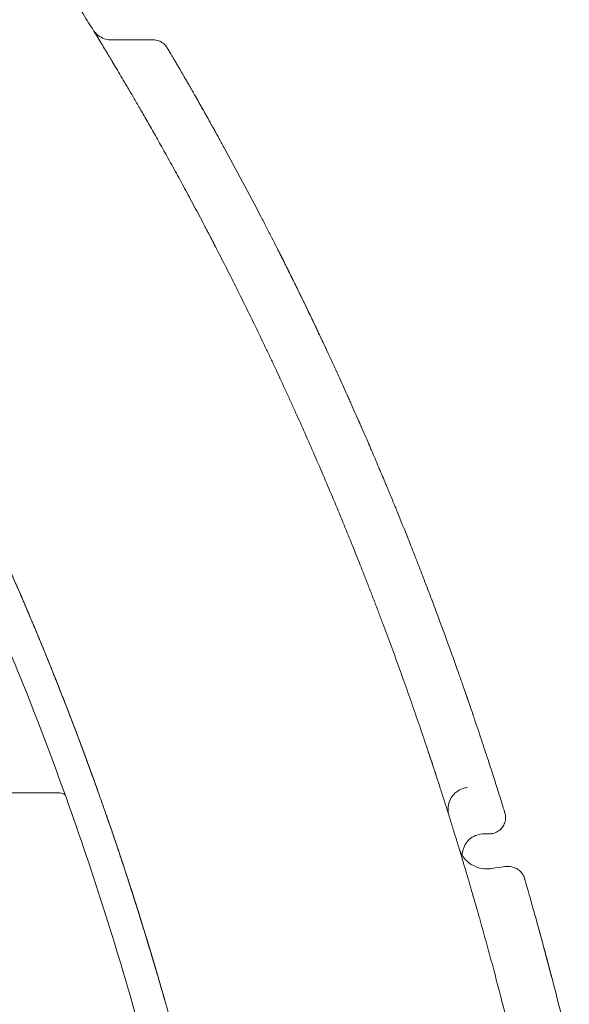
# Model space of a CAD drawing. Extents: x 9402 to 20852, y -5611 to -291.
# Drawn here: x 17437 to 17538, y -4730 to -4549 of the extents above; entities that cross this region are included whole.
import ezdxf

# ---------------------------------------------------------------- set-up
doc = ezdxf.new("R2010")
doc.units = 0
doc.header["$LTSCALE"] = 10
doc.layers.add('OLCU DETAY', color=7, linetype='Continuous')

# ---------------------------------------------------------------- blocks, each defined once
blk = doc.blocks.new('A$C21A40B1D')
at = {"color": 0, "linetype": 'Continuous', "lineweight": 0}
for p, q in [((4291.29, -3487.42), (4283.56, -3487.42)), ((3878.06, -3626.26), (4273.68, -3626.26)), ((4353.31, -3633.86), (4352.3, -3633.86))]:
    blk.add_line(p, q, dxfattribs=at)
at = {"color": 0, "linetype": 'Continuous', "lineweight": 0, "extrusion": (0, 0, -1)}
blk.add_arc((-4273.68, -3628.76), 2.5, 90, 123.1822, dxfattribs=at)
at = {"color": 0, "linetype": 'Continuous', "lineweight": 0}
for points, knots in [([(4359.08, -3678.71), (4358.58, -3676.58), (4357.8, -3673.33), (4356.96, -3669.97), (4356.39, -3667.71), (4356.1, -3666.56), (4355.51, -3664.24), (4355.2, -3663.07), (4354.58, -3660.68), (4354.26, -3659.46), (4353.59, -3656.99), (4353.25, -3655.74), (4352.73, -3653.82), (4352.55, -3653.17), (4352.19, -3651.86), (4352, -3651.2), (4351.44, -3649.19), (4351.05, -3647.82), (4350.45, -3645.74), (4350.25, -3645.04), (4349.84, -3643.64), (4349.63, -3642.93), (4349.01, -3640.8), (4348.58, -3639.36), (4347.93, -3637.21), (4347.71, -3636.48), (4347.27, -3635.04), (4347.05, -3634.31), (4346.6, -3632.86), (4346.37, -3632.13), (4345.92, -3630.68), (4345.69, -3629.95), (4345.23, -3628.51), (4345.01, -3627.79), (4344.55, -3626.36), (4344.32, -3625.64), (4343.64, -3623.53), (4343.18, -3622.14), (4342.28, -3619.4), (4341.82, -3618.04), (4340.92, -3615.35), (4340.46, -3614.02), (4339.55, -3611.38), (4339.09, -3610.07), (4338.41, -3608.11), (4338.18, -3607.46), (4337.71, -3606.16), (4337.48, -3605.51), (4337.02, -3604.21), (4336.78, -3603.56), (4336.31, -3602.27), (4336.08, -3601.62), (4335.6, -3600.32), (4335.36, -3599.66), (4334.88, -3598.36), (4334.64, -3597.7), (4334.15, -3596.39), (4333.9, -3595.73), (4333.41, -3594.41), (4333.15, -3593.74), (4332.65, -3592.41), (4332.39, -3591.73), (4332, -3590.72), (4331.87, -3590.38), (4331.6, -3589.69), (4331.47, -3589.35), (4331.07, -3588.31), (4330.8, -3587.62), (4330.25, -3586.22), (4329.98, -3585.51), (4329.14, -3583.39), (4328.57, -3581.97), (4327.72, -3579.85), (4327.43, -3579.15), (4326.86, -3577.75), (4326.57, -3577.05), (4325.71, -3574.95), (4325.14, -3573.57), (4323.98, -3570.81), (4323.4, -3569.44), (4322.24, -3566.72), (4321.65, -3565.37), (4320.48, -3562.69), (4319.9, -3561.36), (4318.73, -3558.72), (4318.15, -3557.42), (4317.27, -3555.47), (4316.97, -3554.82), (4316.38, -3553.53), (4316.09, -3552.88), (4315.2, -3550.95), (4314.6, -3549.66), (4313.71, -3547.74), (4313.41, -3547.1), (4312.81, -3545.83), (4312.5, -3545.19), (4310.99, -3542.01), (4309.77, -3539.49), (4307.93, -3535.74), (4307.31, -3534.5), (4306.08, -3532.03), (4304.84, -3529.58), (4303.61, -3527.17), (4302.38, -3524.78), (4301.76, -3523.6), (4300.54, -3521.27), (4299.93, -3520.11), (4298.72, -3517.84), (4298.12, -3516.72), (4296.94, -3514.53), (4296.35, -3513.45), (4295.49, -3511.88), (4295.2, -3511.36), (4294.63, -3510.33), (4294.35, -3509.82), (4293.52, -3508.33), (4292.98, -3507.36), (4291.94, -3505.51), (4291.45, -3504.63), (4290.49, -3502.95), (4290.04, -3502.16), (4289.17, -3500.65), (4288.76, -3499.94), (4288.17, -3498.93), (4287.98, -3498.6), (4287.61, -3497.96), (4287.43, -3497.65), (4286.9, -3496.74), (4286.56, -3496.17), (4285.92, -3495.08), (4285.62, -3494.57), (4285.04, -3493.59), (4284.76, -3493.12), (4284.23, -3492.23), (4283.97, -3491.8), (4283.6, -3491.18), (4283.48, -3490.98), (4283.24, -3490.58), (4283.12, -3490.39), (4282.77, -3489.81), (4282.54, -3489.43), (4282.08, -3488.67), (4281.85, -3488.28), (4281.13, -3487.11), (4280.63, -3486.28), (4279.48, -3484.41), (4278.83, -3483.37), (4277.69, -3481.53), (4277.27, -3480.88), (4276.6, -3479.8), (4276.36, -3479.43), (4275.87, -3478.66), (4275.62, -3478.26), (4275.09, -3477.42), (4274.81, -3476.99), (4274.23, -3476.09), (4273.94, -3475.62), (4273.32, -3474.67), (4273, -3474.18), (4272.35, -3473.17), (4272.02, -3472.65), (4271.5, -3471.87), (4271.33, -3471.6), (4270.98, -3471.07), (4270.8, -3470.8), (4270.27, -3469.99), (4269.91, -3469.44), (4269.17, -3468.32), (4268.8, -3467.76), (4268.04, -3466.62), (4267.65, -3466.05), (4266.48, -3464.3), (4265.68, -3463.12), (4264.05, -3460.72), (4263.22, -3459.51), (4261.96, -3457.7), (4261.53, -3457.09), (4260.69, -3455.87), (4260.26, -3455.27), (4258.97, -3453.44), (4258.11, -3452.22), (4256.36, -3449.78), (4255.47, -3448.55), (4253.7, -3446.11), (4252.8, -3444.88), (4250.99, -3442.44), (4250.08, -3441.22), (4248.26, -3438.79), (4247.34, -3437.58), (4245.95, -3435.77), (4245.49, -3435.17), (4244.57, -3433.97), (4244.1, -3433.37), (4242.71, -3431.57), (4240.83, -3429.18), (4238.93, -3426.79), (4237.02, -3424.41), (4236.06, -3423.23), (4233.16, -3419.67), (4231.2, -3417.32), (4225.27, -3410.29), (4221.23, -3405.66), (4215.06, -3398.82), (4212.98, -3396.56), (4209.85, -3393.2), (4208.8, -3392.09), (4206.7, -3389.87), (4205.64, -3388.77), (4202.47, -3385.49), (4200.34, -3383.32), (4196.08, -3379.05), (4193.93, -3376.94), (4189.64, -3372.79), (4187.49, -3370.74), (4184.25, -3367.71), (4183.17, -3366.71), (4181.01, -3364.73), (4179.93, -3363.74), (4177.76, -3361.78), (4176.68, -3360.8), (4174.5, -3358.87), (4173.41, -3357.91), (4170.14, -3355.05), (4167.95, -3353.17), (4163.6, -3349.49), (4161.42, -3347.69), (4157.1, -3344.16), (4154.96, -3342.44), (4151.77, -3339.92), (4150.72, -3339.09), (4148.62, -3337.46), (4146.53, -3335.86), (4144.49, -3334.3), (4142.46, -3332.78), (4141.45, -3332.03), (4139.47, -3330.56), (4138.48, -3329.84), (4136.54, -3328.42), (4135.58, -3327.73), (4132.74, -3325.69), (4130.88, -3324.38), (4128.17, -3322.48), (4127.27, -3321.86), (4125.5, -3320.65), (4124.63, -3320.05), (4122.03, -3318.29), (4120.34, -3317.16), (4115.32, -3313.85), (4112.06, -3311.76), (4107.13, -3308.68), (4104.65, -3307.16), (4101.71, -3305.38), (4100.43, -3304.62), (4099.58, -3304.11), (4099.15, -3303.85), (4095.26, -3301.56), (4091.69, -3299.51), (4088.08, -3297.51)], [0, 0, 0, 0, 0.015625, 0.023438, 0.023438, 0.03125, 0.03125, 0.039063, 0.039063, 0.046875, 0.046875, 0.054688, 0.054688, 0.058594, 0.058594, 0.0625, 0.0625, 0.070313, 0.070313, 0.074219, 0.074219, 0.078125, 0.078125, 0.085938, 0.085938, 0.089844, 0.089844, 0.09375, 0.09375, 0.097656, 0.097656, 0.101563, 0.101563, 0.105469, 0.105469, 0.109375, 0.109375, 0.117188, 0.117188, 0.125, 0.125, 0.132813, 0.132813, 0.140625, 0.140625, 0.144531, 0.144531, 0.148438, 0.148438, 0.152344, 0.152344, 0.15625, 0.15625, 0.160156, 0.160156, 0.164063, 0.164063, 0.167969, 0.167969, 0.171875, 0.171875, 0.175781, 0.175781, 0.177734, 0.177734, 0.179688, 0.179688, 0.183594, 0.183594, 0.1875, 0.1875, 0.195313, 0.195313, 0.199219, 0.199219, 0.203125, 0.203125, 0.210938, 0.210938, 0.21875, 0.21875, 0.226563, 0.226563, 0.234375, 0.234375, 0.242188, 0.242188, 0.246094, 0.246094, 0.25, 0.25, 0.257813, 0.257813, 0.261719, 0.261719, 0.265625, 0.265625, 0.28125, 0.28125, 0.289063, 0.289063, 0.296875, 0.304688, 0.304688, 0.3125, 0.3125, 0.320313, 0.320313, 0.328125, 0.328125, 0.335938, 0.335938, 0.339844, 0.339844, 0.34375, 0.34375, 0.351563, 0.351563, 0.359375, 0.359375, 0.367188, 0.367188, 0.375, 0.375, 0.378906, 0.378906, 0.382813, 0.382813, 0.390625, 0.390625, 0.398438, 0.398438, 0.40625, 0.40625, 0.414063, 0.414063, 0.417969, 0.417969, 0.421875, 0.421875, 0.429688, 0.429688, 0.4375, 0.4375, 0.453125, 0.453125, 0.46875, 0.46875, 0.476563, 0.476563, 0.480469, 0.480469, 0.484375, 0.484375, 0.488281, 0.488281, 0.492188, 0.492188, 0.496094, 0.496094, 0.5, 0.5, 0.501953, 0.501953, 0.503906, 0.503906, 0.507813, 0.507813, 0.511719, 0.511719, 0.515625, 0.515625, 0.523438, 0.523438, 0.53125, 0.53125, 0.535156, 0.535156, 0.539063, 0.539063, 0.546875, 0.546875, 0.554688, 0.554688, 0.5625, 0.5625, 0.570313, 0.570313, 0.578125, 0.578125, 0.582031, 0.582031, 0.585938, 0.585938, 0.59375, 0.601563, 0.601563, 0.609375, 0.609375, 0.625, 0.625, 0.65625, 0.65625, 0.671875, 0.671875, 0.679688, 0.679688, 0.6875, 0.6875, 0.703125, 0.703125, 0.71875, 0.71875, 0.734375, 0.734375, 0.742188, 0.742188, 0.75, 0.75, 0.757813, 0.757813, 0.765625, 0.765625, 0.78125, 0.78125, 0.796875, 0.796875, 0.8125, 0.8125, 0.820313, 0.820313, 0.828125, 0.835938, 0.835938, 0.84375, 0.84375, 0.851563, 0.851563, 0.859375, 0.859375, 0.875, 0.875, 0.882813, 0.882813, 0.890625, 0.890625, 0.90625, 0.90625, 0.9375, 0.9375, 0.953125, 0.960938, 0.964844, 0.964844, 0.96875, 0.96875, 1, 1, 1, 1]), ([(4307.83, -3768.04), (4307.62, -3766.27), (4307.42, -3764.5), (4306.27, -3755.11), (4305.2, -3747.51), (4302.79, -3732.37), (4301.46, -3724.83), (4298.52, -3709.85), (4296.93, -3702.41), (4293.47, -3687.61), (4291.61, -3680.26), (4287.64, -3665.66), (4285.53, -3658.42), (4281.05, -3644.08), (4278.69, -3636.97), (4273.72, -3622.9), (4271.12, -3615.94), (4265.68, -3602.17), (4262.84, -3595.36), (4256.93, -3581.91), (4253.86, -3575.27), (4247.51, -3562.19), (4244.23, -3555.74), (4237.44, -3543.03), (4233.94, -3536.77), (4226.75, -3524.46), (4223.05, -3518.41), (4215.46, -3506.53), (4211.57, -3500.69), (4203.61, -3489.26), (4199.54, -3483.65), (4191.22, -3472.67), (4186.98, -3467.29), (4178.33, -3456.8), (4173.92, -3451.67), (4164.96, -3441.66), (4160.4, -3436.78), (4151.15, -3427.28), (4146.45, -3422.66), (4136.93, -3413.68), (4132.1, -3409.31), (4122.33, -3400.86), (4117.39, -3396.77), (4107.39, -3388.85), (4102.33, -3385.03), (4092.13, -3377.66), (4086.98, -3374.1), (4079.78, -3369.39), (4077.81, -3368.11), (4075.84, -3366.83)], [626.917255, 626.917255, 626.917255, 626.917255, 632.272496, 632.272496, 655.292842, 655.292842, 678.24906, 678.24906, 701.089295, 701.089295, 723.836747, 723.836747, 746.455807, 746.455807, 768.915686, 768.915686, 791.21542, 791.21542, 813.343333, 813.343333, 835.267734, 835.267734, 856.977521, 856.977521, 878.491789, 878.491789, 899.757083, 899.757083, 920.778797, 920.778797, 941.567438, 941.567438, 962.098802, 962.098802, 982.377394, 982.377394, 1002.39775, 1002.39775, 1022.164325, 1022.164325, 1041.666424, 1041.666424, 1060.918396, 1060.918396, 1079.925444, 1079.925444, 1098.689125, 1098.689125, 1105.727667, 1105.727667, 1105.727667, 1105.727667]), ([(4280.17, -3485.54), (4280.18, -3485.55), (4280.18, -3485.56), (4280.24, -3485.64), (4280.29, -3485.72), (4280.41, -3485.89), (4280.49, -3485.98), (4280.81, -3486.34), (4281.08, -3486.58), (4281.74, -3487.01), (4282.15, -3487.18), (4282.89, -3487.37), (4283.22, -3487.42), (4283.56, -3487.42)], [43.268198, 43.268198, 43.268198, 43.268198, 43.297319, 43.297319, 43.571147, 43.571147, 43.927836, 43.927836, 45.006649, 45.006649, 46.288663, 46.288663, 47.29746, 47.29746, 47.29746, 47.29746]), ([(4291.29, -3487.42), (4291.62, -3487.42), (4291.95, -3487.47), (4292.56, -3487.68), (4292.85, -3487.83), (4293.35, -3488.21), (4293.58, -3488.45), (4293.78, -3488.74), (4293.8, -3488.77), (4293.83, -3488.81), (4293.84, -3488.83), (4293.85, -3488.85), (4293.86, -3488.86), (4293.86, -3488.87), (4293.87, -3488.87), (4293.87, -3488.88), (4293.87, -3488.88), (4293.87, -3488.88), (4293.87, -3488.88), (4293.87, -3488.88), (4293.87, -3488.88), (4293.87, -3488.88), (4293.87, -3488.88), (4293.87, -3488.88), (4293.87, -3488.88), (4293.87, -3488.89), (4293.87, -3488.89), (4293.87, -3488.89), (4293.87, -3488.89), (4293.87, -3488.89)], [0, 0, 0, 0, 0.97373, 0.97373, 1.92915, 1.92915, 2.885131, 2.885131, 2.989318, 2.989318, 3.041479, 3.041479, 3.067607, 3.067607, 3.080831, 3.080831, 3.08808, 3.08808, 3.089696, 3.089696, 3.090675, 3.090675, 3.091815, 3.091815, 3.094448, 3.094448, 3.105194, 3.105194, 3.116132, 3.116132, 3.116132, 3.116132]), ([(4298.53, -3496.87), (4298.52, -3496.86), (4298.51, -3496.83), (4298.48, -3496.79), (4298.46, -3496.74), (4298.43, -3496.69), (4298.41, -3496.66), (4298.39, -3496.63), (4298.39, -3496.62), (4298.38, -3496.61), (4298.37, -3496.6), (4298.36, -3496.58), (4298.32, -3496.5), (4298.25, -3496.37), (4298.14, -3496.19), (4298.04, -3496.01), (4297.95, -3495.87), (4297.89, -3495.75), (4297.72, -3495.46), (4297.54, -3495.14), (4297.34, -3494.8), (4297.21, -3494.58), (4297.08, -3494.35), (4296.93, -3494.1), (4296.81, -3493.89), (4296.69, -3493.68), (4296.57, -3493.48), (4296.46, -3493.28), (4296.31, -3493.02), (4296.05, -3492.58), (4295.77, -3492.1), (4295.51, -3491.65), (4295.26, -3491.23), (4294.97, -3490.74), (4294.57, -3490.06), (4294.3, -3489.6), (4294.12, -3489.31), (4294.03, -3489.14), (4293.95, -3489.02), (4293.91, -3488.95), (4293.89, -3488.92), (4293.88, -3488.9), (4293.88, -3488.89), (4293.87, -3488.89), (4293.87, -3488.89)], [-4.534364, -4.534364, -4.534364, -4.534364, -4.528839, -4.52235, -4.515862, -4.509374, -4.502885, -4.499641, -4.498019, -4.497208, -4.496397, -4.493153, -4.489909, -4.463956, -4.438002, -4.412049, -4.386096, -4.373119, -4.360143, -4.25633, -4.230376, -4.204423, -4.152517, -4.117912, -4.083308, -4.048704, -4.0141, -3.979495, -3.944891, -3.875682, -3.737265, -3.668057, -3.598848, -3.460431, -3.322013, -3.045179, -2.97597, -2.906762, -2.768345, -2.699136, -2.664532, -2.629927, -2.560719, -2.549937, -2.549937, -2.549937, -2.549937]), ([(4302.34, -3503.61), (4302.34, -3503.61), (4302.33, -3503.59), (4302.3, -3503.53), (4302.22, -3503.4), (4302.08, -3503.15), (4301.96, -3502.92), (4301.86, -3502.76), (4301.84, -3502.72), (4301.82, -3502.68), (4301.8, -3502.65), (4301.79, -3502.62), (4301.77, -3502.59), (4301.74, -3502.54), (4301.7, -3502.46), (4301.58, -3502.24), (4301.44, -3501.99), (4301.28, -3501.71), (4301.12, -3501.43), (4300.99, -3501.2), (4300.89, -3501.02), (4300.85, -3500.95), (4300.78, -3500.83), (4300.69, -3500.66), (4300.59, -3500.49), (4300.52, -3500.37), (4300.49, -3500.31), (4300.47, -3500.27), (4299.97, -3499.39), (4299.49, -3498.54), (4299.03, -3497.74)], [-5.392474, -5.392474, -5.392474, -5.392474, -5.3917835, -5.3852952, -5.3723186, -5.3463654, -5.2944589, -5.2912148, -5.2879706, -5.2814823, -5.2782381, -5.274994, -5.2717498, -5.2685057, -5.2555291, -5.2425525, -5.190646, -5.1646928, -5.1387395, -5.0868331, -5.0803448, -5.0738565, -5.0608798, -5.0349266, -5.0089734, -4.9959968, -4.9895085, -4.9862643, -4.9830202, -4.6545284, -4.6545284, -4.6545284, -4.6545284]), ([(4300.11, -3499.64), (4300.13, -3499.68), (4300.27, -3499.92), (4300.5, -3500.34), (4300.77, -3500.81), (4301.2, -3501.57), (4301.86, -3502.75), (4302.64, -3504.15), (4303.12, -3505.01), (4303.23, -3505.21), (4303.25, -3505.25)], [-1.2490369, -1.2490369, -1.2490369, -1.2490369, -1.2239305, -1.1015374, -1.0097427, -0.9791444, -0.7343583, -0.4895722, -0.4283757, -0.4132862, -0.4132862, -0.4132862, -0.4132862]), ([(4304.34, -3507.23), (4304.01, -3506.63), (4303.65, -3505.97), (4303.29, -3505.31), (4303.25, -3505.25)], [-5.8135235, -5.8135235, -5.8135235, -5.8135235, -5.6058977, -5.5852333, -5.5852333, -5.5852333, -5.5852333]), ([(4316.56, -3530.64), (4316.53, -3530.57), (4316.39, -3530.3), (4316.09, -3529.69), (4315.69, -3528.89), (4315.34, -3528.19), (4314.95, -3527.41), (4314.66, -3526.84), (4314.51, -3526.55), (4314.38, -3526.28), (4313.96, -3525.45), (4313.19, -3523.94), (4312.2, -3522.02), (4311.51, -3520.67), (4311.15, -3519.99)], [-1.689963, -1.689963, -1.689963, -1.689963, -1.563832, -1.311569, -1.185437, -1.059305, -0.933174, -0.807042, -0.807042, -0.807042, -0.691751, -0.461167, -0.230584, 0, 0, 0, 0]), ([(4302.82, -3525.65), (4302.81, -3525.63), (4302.57, -3525.16), (4302.09, -3524.23), (4301.57, -3523.23), (4301.23, -3522.58), (4301.07, -3522.29), (4300.95, -3522.05), (4300.88, -3521.92), (4300.86, -3521.88)], [0.304384, 0.304384, 0.304384, 0.304384, 0.3096848, 0.4282103, 0.5508147, 0.5769628, 0.6034183, 0.6301813, 0.6405665, 0.6405665, 0.6405665, 0.6405665]), ([(4314.72, -3526.95), (4314.75, -3527.01), (4314.78, -3527.07), (4314.91, -3527.34), (4315.02, -3527.57), (4315.22, -3527.95), (4315.28, -3528.08), (4315.46, -3528.43), (4315.57, -3528.66), (4316.02, -3529.55), (4316.39, -3530.3), (4317.2, -3531.93), (4317.64, -3532.83), (4318.58, -3534.75), (4319.08, -3535.77), (4320.09, -3537.87), (4320.62, -3538.97), (4321.65, -3541.14), (4322.17, -3542.23), (4322.99, -3543.98), (4323.31, -3544.66), (4323.61, -3545.32)], [2.605534, 2.605534, 2.605534, 2.605534, 3.095602, 3.095602, 4.64917, 4.64917, 5.446393, 5.446393, 6.642874, 6.642874, 9.938006, 9.938006, 13.314976, 13.314976, 16.819812, 16.819812, 20.415307, 20.415307, 24.042261, 24.042261, 26.46794, 26.46794, 26.46794, 26.46794]), ([(4336.29, -3574.39), (4336.18, -3574.12), (4336.06, -3573.83), (4335.81, -3573.21), (4335.67, -3572.88), (4335.38, -3572.18), (4335.23, -3571.81), (4334.99, -3571.24), (4334.91, -3571.04), (4334.75, -3570.64), (4334.58, -3570.24), (4334.4, -3569.82), (4334.22, -3569.39), (4334.13, -3569.17), (4333.86, -3568.5), (4333.66, -3568.05), (4333.27, -3567.11), (4333.06, -3566.63), (4332.65, -3565.64), (4332.22, -3564.64), (4331.78, -3563.6), (4331.44, -3562.82), (4331.33, -3562.56), (4331.1, -3562.03), (4330.98, -3561.76), (4330.64, -3560.95), (4330.4, -3560.41), (4329.92, -3559.31), (4329.44, -3558.2), (4328.95, -3557.09), (4328.45, -3555.97), (4328.2, -3555.42), (4327.83, -3554.58), (4327.71, -3554.3), (4327.46, -3553.75), (4327.34, -3553.47), (4326.96, -3552.64), (4326.71, -3552.09), (4326.21, -3550.99), (4325.97, -3550.44), (4325.47, -3549.35), (4325.22, -3548.81), (4324.73, -3547.74), (4324.49, -3547.21), (4324, -3546.16), (4323.76, -3545.64), (4323.29, -3544.62), (4323.05, -3544.12), (4322.59, -3543.13), (4322.36, -3542.65), (4321.92, -3541.71), (4321.7, -3541.25), (4321.28, -3540.36), (4320.87, -3539.49), (4320.47, -3538.67), (4320.1, -3537.88), (4319.92, -3537.51), (4319.57, -3536.79), (4319.4, -3536.44), (4319.09, -3535.8), (4318.94, -3535.49), (4318.74, -3535.07), (4318.67, -3534.93), (4318.54, -3534.67), (4318.48, -3534.54), (4318.3, -3534.17), (4318.19, -3533.95), (4318, -3533.55), (4317.91, -3533.38), (4317.76, -3533.07), (4317.7, -3532.94), (4317.65, -3532.84)], [0, 0, 0, 0, 0.03125, 0.03125, 0.0625, 0.0625, 0.09375, 0.09375, 0.109375, 0.109375, 0.125, 0.140625, 0.140625, 0.15625, 0.15625, 0.1875, 0.1875, 0.21875, 0.21875, 0.25, 0.28125, 0.28125, 0.296875, 0.296875, 0.3125, 0.3125, 0.34375, 0.34375, 0.375, 0.40625, 0.40625, 0.4375, 0.4375, 0.453125, 0.453125, 0.46875, 0.46875, 0.5, 0.5, 0.53125, 0.53125, 0.5625, 0.5625, 0.59375, 0.59375, 0.625, 0.625, 0.65625, 0.65625, 0.6875, 0.6875, 0.71875, 0.71875, 0.75, 0.78125, 0.78125, 0.8125, 0.8125, 0.84375, 0.84375, 0.875, 0.875, 0.890625, 0.890625, 0.90625, 0.90625, 0.9375, 0.9375, 0.96875, 0.96875, 1, 1, 1, 1]), ([(4269.18, -3595.29), (4267.95, -3592.35), (4266.69, -3589.42), (4265.41, -3586.51), (4263.31, -3581.72), (4261.15, -3576.97), (4258.92, -3572.24)], [-2.567203, -2.567203, -2.567203, -2.567203, -1.594477, -1.594477, -1.594477, 0, 0, 0, 0]), ([(4343.68, -3593.32), (4343.39, -3592.55), (4342.81, -3590.99), (4342.07, -3589.05), (4341.48, -3587.52), (4340.91, -3586.04), (4340.36, -3584.61), (4339.91, -3583.45), (4339.66, -3582.82), (4339.3, -3581.91), (4338.81, -3580.67), (4338.46, -3579.79), (4338.32, -3579.42)], [-1.739994, -1.739994, -1.739994, -1.739994, -1.491423, -1.242853, -1.118568, -0.994282, -0.745712, -0.621426, -0.559284, -0.497141, -0.248571, 0, 0, 0, 0]), ([(4280.25, -3623.66), (4280.06, -3623.14), (4279.87, -3622.63), (4278.18, -3617.97), (4276.63, -3613.86), (4273.46, -3605.71), (4271.83, -3601.67), (4269.34, -3595.65), (4268.5, -3593.65), (4266.8, -3589.67), (4265.94, -3587.69), (4264.64, -3584.76), (4264.22, -3583.8), (4263.79, -3582.84)], [0.1796563, 0.1796563, 0.1796563, 0.1796563, 0.1875, 0.1875, 0.25, 0.25, 0.3125, 0.3125, 0.34375, 0.34375, 0.375, 0.375, 0.3902433, 0.3902433, 0.3902433, 0.3902433]), ([(4270.11, -3597.51), (4269.74, -3596.63), (4269.38, -3595.75), (4268.64, -3594), (4268.27, -3593.13), (4267.9, -3592.26)], [0, 0, 0, 0, 0.5, 0.5, 1, 1, 1, 1]), ([(4347.6, -3604.12), (4347.07, -3602.62), (4346.54, -3601.13), (4346, -3599.64), (4345.24, -3597.53), (4344.46, -3595.42), (4343.68, -3593.32)], [-1.1581, -1.1581, -1.1581, -1.1581, -0.678522, -0.678522, -0.678522, 0, 0, 0, 0]), ([(4270.28, -3597.93), (4270.28, -3597.91), (4270.26, -3597.87), (4270.21, -3597.75), (4270.14, -3597.58), (4270.05, -3597.37), (4269.95, -3597.13), (4269.83, -3596.85), (4269.71, -3596.55), (4269.58, -3596.23), (4269.4, -3595.82), (4269.26, -3595.46), (4269.18, -3595.29)], [-0.4103532, -0.4103532, -0.4103532, -0.4103532, -0.3810422, -0.3517313, -0.2931094, -0.2637985, -0.2344875, -0.1758656, -0.1465547, -0.1172438, -0.0586219, 0, 0, 0, 0]), ([(4272.65, -3603.73), (4272.23, -3602.69), (4271.81, -3601.65), (4270.96, -3599.58), (4270.54, -3598.54), (4270.11, -3597.51)], [0, 0, 0, 0, 0.5, 0.5, 1, 1, 1, 1]), ([(4283.21, -3632.04), (4283.08, -3631.67), (4282.93, -3631.23), (4282.59, -3630.25), (4282.4, -3629.7), (4282.14, -3628.96), (4282.08, -3628.81), (4281.98, -3628.51), (4281.92, -3628.35), (4281.76, -3627.88), (4281.64, -3627.55), (4281.28, -3626.55), (4281.03, -3625.84), (4280.64, -3624.73), (4280.5, -3624.36), (4280.23, -3623.61), (4280.09, -3623.22), (4279.81, -3622.44), (4279.66, -3622.05), (4279.37, -3621.26), (4279.23, -3620.86), (4278.79, -3619.65), (4278.49, -3618.84), (4278.03, -3617.63), (4277.88, -3617.22), (4277.58, -3616.41), (4277.42, -3616), (4277.12, -3615.2), (4276.97, -3614.8), (4276.67, -3614), (4276.52, -3613.61), (4276.22, -3612.83), (4276.07, -3612.44), (4275.77, -3611.67), (4275.63, -3611.3), (4275.34, -3610.55), (4275.2, -3610.19), (4274.99, -3609.65), (4274.92, -3609.47), (4274.79, -3609.12), (4274.72, -3608.95), (4274.52, -3608.44), (4274.39, -3608.1), (4274.13, -3607.45), (4273.88, -3606.82), (4273.64, -3606.23), (4273.42, -3605.66), (4273.31, -3605.38), (4273.1, -3604.86), (4273, -3604.62), (4272.82, -3604.15), (4272.73, -3603.93), (4272.61, -3603.63), (4272.57, -3603.53), (4272.49, -3603.34), (4272.45, -3603.25), (4272.35, -3602.98), (4272.28, -3602.83), (4272.11, -3602.4), (4272.02, -3602.17), (4271.96, -3602.02)], [0, 0, 0, 0, 0.0625, 0.0625, 0.125, 0.125, 0.140625, 0.140625, 0.15625, 0.15625, 0.1875, 0.1875, 0.25, 0.25, 0.28125, 0.28125, 0.3125, 0.3125, 0.34375, 0.34375, 0.375, 0.375, 0.4375, 0.4375, 0.46875, 0.46875, 0.5, 0.5, 0.53125, 0.53125, 0.5625, 0.5625, 0.59375, 0.59375, 0.625, 0.625, 0.65625, 0.65625, 0.671875, 0.671875, 0.6875, 0.6875, 0.71875, 0.71875, 0.75, 0.78125, 0.78125, 0.8125, 0.8125, 0.84375, 0.84375, 0.875, 0.875, 0.890625, 0.890625, 0.90625, 0.90625, 0.9375, 0.9375, 1, 1, 1, 1]), ([(4347.6, -3604.12), (4347.84, -3604.81), (4348.09, -3605.5), (4348.79, -3607.5), (4349.24, -3608.81), (4349.69, -3610.11)], [0, 0, 0, 0, 2.226895, 2.226895, 6.360096, 6.360096, 6.360096, 6.360096]), ([(4280.6, -3624.65), (4280.37, -3623.99), (4280.13, -3623.34), (4279.66, -3622.04), (4279.42, -3621.39), (4278.95, -3620.1), (4278.71, -3619.45), (4278.23, -3618.15), (4277.99, -3617.51), (4277.26, -3615.57), (4276.77, -3614.27), (4275.78, -3611.69), (4275.28, -3610.39), (4274.78, -3609.1)], [0, 0, 0, 0, 0.125, 0.125, 0.25, 0.25, 0.375, 0.375, 0.5, 0.5, 0.75, 0.75, 1, 1, 1, 1]), ([(4274.96, -3609.58), (4275.08, -3609.88), (4275.19, -3610.17), (4275.6, -3611.21), (4275.88, -3611.94), (4276.4, -3613.31), (4276.65, -3613.96), (4276.87, -3614.55)], [0.8507715, 0.8507715, 0.8507715, 0.8507715, 0.875, 0.875, 0.9375, 0.9375, 1, 1, 1, 1]), ([(4350.66, -3612.96), (4350.64, -3612.88), (4350.58, -3612.73), (4350.52, -3612.55), (4350.47, -3612.39), (4350.42, -3612.23), (4350.35, -3612.05), (4350.31, -3611.93), (4350.3, -3611.88), (4350.29, -3611.86), (4350.28, -3611.84), (4350.27, -3611.81), (4350.27, -3611.79), (4350.07, -3611.23), (4349.88, -3610.66), (4349.69, -3610.11)], [-0.9348129, -0.9348129, -0.9348129, -0.9348129, -0.9098396, -0.8845663, -0.878248, -0.859293, -0.8340197, -0.821383, -0.8205932, -0.8182238, -0.8150647, -0.8119055, -0.8111157, -0.8087463, -0.6328794, -0.6328794, -0.6328794, -0.6328794]), ([(4350.66, -3612.96), (4351.12, -3614.33), (4351.58, -3615.68), (4352.43, -3618.25), (4352.83, -3619.48), (4353.58, -3621.78), (4353.93, -3622.86), (4354.55, -3624.8), (4354.83, -3625.68), (4355.31, -3627.2), (4355.51, -3627.84), (4355.83, -3628.88), (4355.96, -3629.28), (4356.08, -3629.68), (4356.11, -3629.78), (4356.16, -3629.92), (4356.17, -3629.96), (4356.17, -3629.97), (4356.17, -3629.97), (4356.17, -3629.97), (4356.17, -3629.97), (4356.17, -3629.97), (4356.17, -3629.97), (4356.17, -3629.97), (4356.17, -3629.97), (4356.17, -3629.97), (4356.17, -3629.97), (4356.17, -3629.97), (4356.17, -3629.97), (4356.17, -3629.97)], [0, 0, 0, 0, 4.436181, 4.436181, 8.835289, 8.835289, 13.176098, 13.176098, 17.449764, 17.449764, 21.661923, 21.661923, 25.818015, 25.818015, 27.869344, 27.869344, 29.919317, 29.919317, 30.046785, 30.046785, 30.070686, 30.070686, 30.077588, 30.077588, 30.078451, 30.078451, 30.078882, 30.078882, 30.07899, 30.07899, 30.07899, 30.07899]), ([(4342.28, -3619.4), (4342.23, -3619.27), (4342.15, -3619.02), (4342.02, -3618.64), (4341.89, -3618.26), (4341.78, -3617.93), (4341.72, -3617.73), (4341.69, -3617.66)], [0.8977247, 0.8977247, 0.8977247, 0.8977247, 0.9201767, 0.9425747, 0.9649197, 0.9872124, 1, 1, 1, 1]), ([(4278.78, -3619.64), (4278.78, -3619.64), (4278.78, -3619.65), (4279.04, -3620.36), (4279.3, -3621.06), (4280.04, -3623.09), (4280.51, -3624.39), (4280.98, -3625.68)], [0.6248979, 0.6248979, 0.6248979, 0.6248979, 0.625, 0.625, 0.75, 0.75, 0.985699, 0.985699, 0.985699, 0.985699]), ([(4343.49, -3623.08), (4343.46, -3623), (4343.38, -3622.75), (4343.25, -3622.35), (4343.09, -3621.88), (4342.97, -3621.49), (4342.87, -3621.18), (4342.79, -3620.96), (4342.72, -3620.74), (4342.65, -3620.52), (4342.57, -3620.29), (4342.5, -3620.07), (4342.42, -3619.85), (4342.35, -3619.62), (4342.3, -3619.47), (4342.28, -3619.4)], [0, 0, 0, 0, 0.047474, 0.1366109, 0.2246974, 0.3117377, 0.3529378, 0.3940757, 0.435152, 0.4761671, 0.5171216, 0.5580159, 0.5988506, 0.6396262, 0.6803431, 0.6803431, 0.6803431, 0.6803431]), ([(4281.46, -3627.05), (4281.32, -3626.65), (4281.18, -3626.25), (4280.89, -3625.45), (4280.75, -3625.05), (4280.6, -3624.65)], [0, 0, 0, 0, 0.5, 0.5, 1, 1, 1, 1]), ([(4349.26, -3625.32), (4348.97, -3625.35), (4348.68, -3625.42), (4348.01, -3625.64), (4347.62, -3625.85), (4346.94, -3626.36), (4346.64, -3626.67), (4346.15, -3627.37), (4345.96, -3627.76), (4345.72, -3628.58), (4345.67, -3629.01), (4345.69, -3629.64), (4345.71, -3629.85), (4345.77, -3630.16), (4345.8, -3630.27), (4345.83, -3630.4), (4345.84, -3630.43), (4345.85, -3630.47)], [0.42215, 0.42215, 0.42215, 0.42215, 1.288544, 1.288544, 2.561921, 2.561921, 3.836492, 3.836492, 5.111903, 5.111903, 6.386626, 6.386626, 7.017498, 7.017498, 7.336461, 7.336461, 7.436868, 7.436868, 7.436868, 7.436868]), ([(4282.86, -3631.02), (4282.66, -3630.47), (4282.47, -3629.91), (4282.17, -3629.06), (4282.07, -3628.78), (4281.87, -3628.21), (4281.77, -3627.93), (4281.67, -3627.65)], [0, 0, 0, 0, 0.5, 0.5, 0.75, 0.75, 1, 1, 1, 1]), ([(4356.17, -3629.97), (4356.19, -3630.02), (4356.2, -3630.08), (4356.29, -3630.45), (4356.32, -3630.77), (4356.27, -3631.41), (4356.19, -3631.72), (4355.95, -3632.31), (4355.77, -3632.59), (4355.36, -3633.07), (4355.1, -3633.28), (4354.55, -3633.6), (4354.25, -3633.72), (4353.73, -3633.83), (4353.52, -3633.86), (4353.31, -3633.86)], [0, 0, 0, 0, 0.175912, 0.175912, 1.132048, 1.132048, 2.088311, 2.088311, 3.043753, 3.043753, 3.99895, 3.99895, 4.964477, 4.964477, 5.592946, 5.592946, 5.592946, 5.592946]), ([(4285.29, -3638.17), (4285.19, -3637.88), (4285.09, -3637.58), (4284.89, -3637), (4284.79, -3636.7), (4284.5, -3635.82), (4284.3, -3635.22), (4283.89, -3634.03), (4283.69, -3633.43), (4283.38, -3632.53), (4283.27, -3632.23), (4283.06, -3631.63), (4282.96, -3631.33), (4282.86, -3631.02)], [0, 0, 0, 0, 0.125, 0.125, 0.25, 0.25, 0.5, 0.5, 0.75, 0.75, 0.875, 0.875, 1, 1, 1, 1]), ([(4352.3, -3633.86), (4351.87, -3633.86), (4351.44, -3633.93), (4350.63, -3634.2), (4350.24, -3634.4), (4349.56, -3634.91), (4349.26, -3635.22), (4348.78, -3635.92), (4348.59, -3636.31), (4348.36, -3637.08), (4348.31, -3637.45), (4348.3, -3637.82)], [0, 0, 0, 0, 1.288278, 1.288278, 2.561563, 2.561563, 3.836287, 3.836287, 5.111613, 5.111613, 6.222297, 6.222297, 6.222297, 6.222297]), ([(4347.79, -3636.74), (4347.79, -3636.76), (4347.8, -3636.77), (4347.83, -3636.86), (4347.86, -3636.94), (4347.98, -3637.24), (4348.09, -3637.46), (4348.49, -3638.16), (4348.86, -3638.6), (4349.71, -3639.36), (4350.22, -3639.68), (4351.27, -3640.11), (4351.83, -3640.25), (4352.72, -3640.32), (4353.06, -3640.31), (4353.38, -3640.28)], [33.174832, 33.174832, 33.174832, 33.174832, 33.222961, 33.222961, 33.466338, 33.466338, 34.197792, 34.197792, 35.887396, 35.887396, 37.618565, 37.618565, 39.314774, 39.314774, 40.298667, 40.298667, 40.298667, 40.298667]), ([(4286.83, -3642.86), (4286.58, -3642.08), (4286.32, -3641.31), (4285.94, -3640.13), (4285.81, -3639.74), (4285.55, -3638.96), (4285.42, -3638.56), (4285.29, -3638.17)], [0, 0, 0, 0, 0.5, 0.5, 0.75, 0.75, 1, 1, 1, 1]), ([(4285.32, -3638.28), (4285.41, -3638.55), (4285.5, -3638.82), (4285.66, -3639.29), (4285.72, -3639.49), (4285.79, -3639.69)], [0.44832397, 0.44832397, 0.44832397, 0.44832397, 0.5, 0.5, 0.53832368, 0.53832368, 0.53832368, 0.53832368]), ([(4356.41, -3639.87), (4356.74, -3639.83), (4357.07, -3639.85), (4357.73, -3639.98), (4358.06, -3640.1), (4358.66, -3640.44), (4358.94, -3640.67), (4359.39, -3641.19), (4359.57, -3641.49), (4359.74, -3641.88), (4359.77, -3641.96), (4359.79, -3642.06), (4359.8, -3642.07), (4359.8, -3642.08), (4359.8, -3642.09), (4359.81, -3642.09), (4359.81, -3642.09), (4359.81, -3642.09), (4359.81, -3642.1), (4359.81, -3642.1), (4359.81, -3642.1), (4359.81, -3642.11), (4359.81, -3642.11), (4359.81, -3642.11), (4359.81, -3642.11), (4359.81, -3642.11), (4359.81, -3642.11), (4359.81, -3642.12), (4359.81, -3642.12), (4359.82, -3642.14), (4359.83, -3642.16), (4359.87, -3642.32), (4359.94, -3642.56), (4360.15, -3643.28), (4360.29, -3643.78), (4360.64, -3645), (4360.85, -3645.74), (4361.32, -3647.41), (4361.59, -3648.35), (4362.16, -3650.41), (4362.47, -3651.54), (4363.13, -3653.94), (4363.47, -3655.21), (4364.14, -3657.73), (4364.47, -3658.98), (4364.8, -3660.25)], [0, 0, 0, 0, 0.978272, 0.978272, 2.007687, 2.007687, 3.055704, 3.055704, 4.077872, 4.077872, 4.331199, 4.331199, 4.370735, 4.370735, 4.378432, 4.378432, 4.384497, 4.384497, 4.390579, 4.390579, 4.402938, 4.402938, 4.452254, 4.452254, 4.500596, 4.500596, 4.645602, 4.645602, 5.080626, 5.080626, 6.386237, 6.386237, 10.318085, 10.318085, 14.453491, 14.453491, 18.644409, 18.644409, 22.866715, 22.866715, 27.15025, 27.15025, 31.477936, 31.477936, 35.46467, 35.46467, 35.46467, 35.46467]), ([(4288.04, -3646.65), (4287.87, -3646.09), (4287.59, -3645.23), (4287.29, -3644.28), (4287.12, -3643.77), (4287, -3643.4), (4286.91, -3643.1), (4286.84, -3642.91), (4286.81, -3642.81), (4286.8, -3642.77), (4286.79, -3642.74), (4286.79, -3642.73), (4286.78, -3642.73), (4286.78, -3642.72), (4286.75, -3642.62), (4286.68, -3642.41), (4286.59, -3642.14), (4286.51, -3641.89), (4286.47, -3641.75), (4286.45, -3641.69)], [-0.6261689, -0.6261689, -0.6261689, -0.6261689, -0.4472635, -0.3578108, -0.3130844, -0.2683581, -0.2236317, -0.2012686, -0.190087, -0.1844962, -0.1817008, -0.1803031, -0.1796042, -0.1792548, -0.1789054, -0.134179, -0.0894527, -0.0447263, 0, 0, 0, 0]), ([(4288.42, -3647.83), (4288.18, -3647.08), (4287.94, -3646.34), (4287.56, -3645.13), (4287.41, -3644.68), (4287.12, -3643.77), (4286.97, -3643.31), (4286.83, -3642.86)], [0.5449912, 0.5449912, 0.5449912, 0.5449912, 0.75, 0.75, 0.875, 0.875, 1, 1, 1, 1]), ([(4293.21, -3663.81), (4293.21, -3663.81), (4293.21, -3663.81), (4292.78, -3662.29), (4292.34, -3660.75), (4291.57, -3658.15), (4291.25, -3657.06), (4290.51, -3654.62), (4290.11, -3653.28), (4289.3, -3650.66), (4288.9, -3649.38), (4288.1, -3646.83), (4287.7, -3645.58), (4287.22, -3644.08), (4287.14, -3643.83), (4287.06, -3643.57)], [-87.624102, -87.624102, -87.624102, -87.624102, -87.623912, -87.623912, -87.138049, -87.138049, -86.750766, -86.750766, -86.264902, -86.264902, -85.779039, -85.779039, -85.293176, -85.293176, -85.194786, -85.194786, -85.194786, -85.194786]), ([(4287.33, -3644.42), (4287.66, -3645.44), (4287.98, -3646.45), (4288.63, -3648.49), (4288.94, -3649.51), (4289.58, -3651.56), (4289.9, -3652.59), (4290.52, -3654.66), (4290.84, -3655.69), (4291.46, -3657.78), (4291.77, -3658.83), (4292.08, -3659.89)], [-15.929521, -15.929521, -15.929521, -15.929521, -15.575795, -15.575795, -15.22207, -15.22207, -14.868345, -14.868345, -14.51462, -14.51462, -14.160895, -14.160895, -14.160895, -14.160895]), ([(4296.38, -3675.29), (4295.75, -3672.92), (4295.1, -3670.55), (4292.67, -3661.8), (4290.8, -3655.45), (4288.82, -3649.13)], [0.64957022, 0.64957022, 0.64957022, 0.64957022, 0.65625, 0.65625, 0.67422241, 0.67422241, 0.67422241, 0.67422241]), ([(4362.38, -3651.21), (4362.38, -3651.22), (4362.43, -3651.39), (4362.6, -3652), (4362.71, -3652.42), (4363, -3653.49), (4363.18, -3654.14), (4363.58, -3655.62), (4363.8, -3656.47), (4364.28, -3658.27), (4364.54, -3659.25), (4364.8, -3660.25)], [0, 0, 0, 0, 3.428625, 3.428625, 6.628937, 6.628937, 9.852607, 9.852607, 13.122768, 13.122768, 16.384315, 16.384315, 16.384315, 16.384315]), ([(4290.27, -3653.83), (4290.26, -3653.79), (4290.27, -3653.82), (4290.26, -3653.78), (4290.25, -3653.74), (4290.22, -3653.66), (4290.21, -3653.62), (4290.2, -3653.58)], [26.9773577, 26.9773577, 26.9773577, 26.9773577, 26.9992517, 26.9992517, 27.1242517, 27.1242517, 27.2711776, 27.2711776, 27.2711776, 27.2711776]), ([(4292.75, -3662.2), (4292.5, -3661.31), (4292.24, -3660.43), (4291.59, -3658.22), (4291.2, -3656.89), (4290.67, -3655.14), (4290.54, -3654.71), (4290.38, -3654.2), (4290.35, -3654.08), (4290.29, -3653.88), (4290.27, -3653.81), (4290.27, -3653.83)], [17.523874, 17.523874, 17.523874, 17.523874, 20.476755, 20.476755, 24.977318, 24.977318, 26.477319, 26.477319, 26.727321, 26.727321, 26.977324, 26.977324, 26.977324, 26.977324]), ([(4292.08, -3659.89), (4291.78, -3658.87), (4291.48, -3657.85), (4290.88, -3655.83), (4290.58, -3654.83), (4290.27, -3653.83)], [0, 0, 0, 0, 0.5, 0.5, 0.9999998, 0.9999998, 0.9999998, 0.9999998]), ([(4363.29, -3654.57), (4363.33, -3654.71), (4363.44, -3655.12), (4363.61, -3655.74), (4363.77, -3656.34), (4363.94, -3656.96), (4364.23, -3658.06), (4364.54, -3659.24), (4364.77, -3660.11), (4364.8, -3660.25)], [-0.8849975, -0.8849975, -0.8849975, -0.8849975, -0.8211913, -0.7038783, -0.6305576, -0.5865652, -0.4692522, -0.2346261, -0.1889018, -0.1889018, -0.1889018, -0.1889018]), ([(4293.58, -3665.1), (4293.47, -3664.7), (4293.37, -3664.36), (4293.23, -3663.87), (4293.18, -3663.7), (4293.16, -3663.62), (4293.16, -3663.61), (4293.15, -3663.6), (4293.15, -3663.59), (4293.15, -3663.59), (4293.15, -3663.59), (4293.15, -3663.59), (4293.15, -3663.59), (4293.15, -3663.59), (4293.15, -3663.59), (4293.15, -3663.59), (4293.15, -3663.59), (4293.15, -3663.59), (4293.15, -3663.59), (4293.15, -3663.59), (4293.15, -3663.59), (4293.15, -3663.58), (4293.15, -3663.58), (4293.15, -3663.57), (4293.15, -3663.57), (4293.14, -3663.56)], [0, 0, 0, 0, 1.760696, 1.760696, 3.484904, 3.484904, 3.900172, 3.900172, 4.055796, 4.055796, 4.114149, 4.114149, 4.136032, 4.136032, 4.146905, 4.146905, 4.149628, 4.149628, 4.152378, 4.152378, 4.155156, 4.155156, 4.160681, 4.160681, 4.180425, 4.180425, 4.180425, 4.180425]), ([(4293.15, -3663.59), (4293.15, -3663.59), (4293.16, -3663.6), (4293.18, -3663.7), (4293.23, -3663.87), (4293.3, -3664.1), (4293.41, -3664.48), (4293.52, -3664.88), (4293.58, -3665.1)], [-0.4251103, -0.4251103, -0.4251103, -0.4251103, -0.3817042, -0.2862781, -0.2385651, -0.1908521, -0.095426, 0, 0, 0, 0])]:
    blk.add_open_spline(points, degree=3, knots=knots, dxfattribs=at)
for points in [[(4283.56, -3487.42), (4283.56, -3487.42), (4283.56, -3487.42), (4283.56, -3487.42)], [(4291.29, -3487.42), (4291.29, -3487.42), (4291.29, -3487.42), (4291.29, -3487.42)], [(4298.53, -3496.87), (4298.7, -3497.16), (4298.86, -3497.45), (4299.03, -3497.74)], [(4302.34, -3503.61), (4302.64, -3504.15), (4302.95, -3504.7), (4303.25, -3505.25)], [(4311.15, -3519.99), (4308.93, -3515.71), (4306.66, -3511.46), (4304.34, -3507.23)], [(4317.65, -3532.84), (4317.29, -3532.11), (4316.92, -3531.37), (4316.56, -3530.64)], [(4329.8, -3559.04), (4329.59, -3558.55), (4329.38, -3558.07), (4329.16, -3557.58)], [(4338.32, -3579.42), (4337.65, -3577.74), (4336.97, -3576.07), (4336.29, -3574.39)], [(4267.9, -3592.26), (4267.49, -3591.29), (4267.08, -3590.33), (4266.66, -3589.37)], [(4270.26, -3597.88), (4270.17, -3597.65), (4270.07, -3597.43), (4269.98, -3597.2)], [(4271.96, -3602.02), (4271.41, -3600.66), (4270.85, -3599.29), (4270.28, -3597.93)], [(4274.78, -3609.1), (4274.43, -3608.21), (4274.07, -3607.31), (4273.72, -3606.41)], [(4349.46, -3609.45), (4349.18, -3608.62), (4348.89, -3607.79), (4348.6, -3606.96)], [(4281.06, -3625.92), (4281.03, -3625.84), (4281, -3625.76), (4280.98, -3625.68)], [(4281.67, -3627.65), (4281.6, -3627.45), (4281.53, -3627.25), (4281.46, -3627.05)], [(4286.45, -3641.69), (4285.4, -3638.47), (4284.32, -3635.25), (4283.21, -3632.04)], [(4284.38, -3635.46), (4284.22, -3635), (4284.06, -3634.53), (4283.9, -3634.06)], [(4353.31, -3633.86), (4353.31, -3633.86), (4353.31, -3633.86), (4353.31, -3633.86)], [(4353.38, -3640.28), (4353.51, -3640.26), (4353.65, -3640.25), (4353.78, -3640.23)], [(4353.38, -3640.28), (4353.38, -3640.28), (4353.38, -3640.28), (4353.38, -3640.28)], [(4353.78, -3640.23), (4354.58, -3640.12), (4355.38, -3640.01), (4356.18, -3639.9)], [(4356.18, -3639.9), (4356.26, -3639.88), (4356.34, -3639.87), (4356.41, -3639.87)], [(4291.22, -3656.99), (4289.86, -3652.41), (4288.44, -3647.85), (4286.98, -3643.32)], [(4290.2, -3653.58), (4289.74, -3652.07), (4289.27, -3650.57), (4288.81, -3649.07)], [(4364.87, -3660.5), (4364.85, -3660.42), (4364.82, -3660.34), (4364.8, -3660.25)], [(4368.06, -3673.25), (4367.04, -3669), (4365.97, -3664.75), (4364.87, -3660.5)]]:
    blk.add_open_spline(points, degree=3, dxfattribs=at)

msp = doc.modelspace()

# ---------------------------------------------------------------- block references
at = {"layer": 'OLCU DETAY', "linetype": 'Continuous'}
msp.add_blockref('A$C21A40B1D', (13170.41, -1064.91), dxfattribs=at)

doc.saveas('drawing.dxf')
